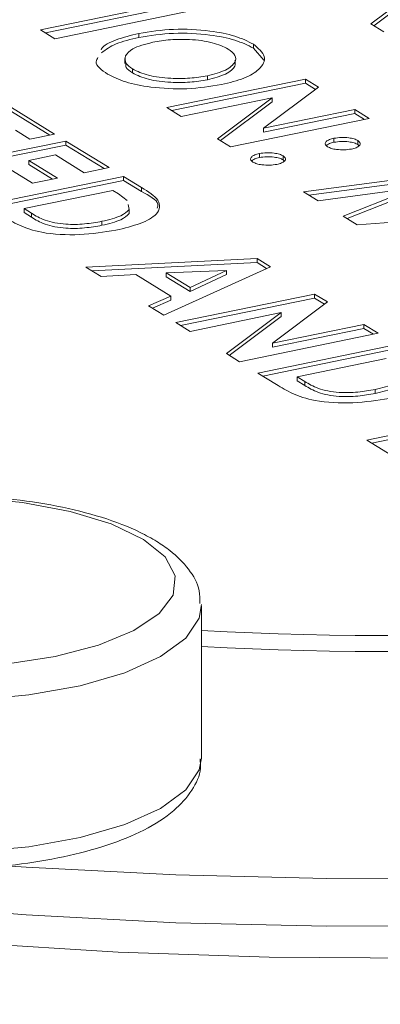
# Model space of a CAD drawing. Extents: x 19.1 to 29.8, y 0.6 to 8.7.
# Drawn here: x 24.9 to 24.9, y 4.7 to 4.7 of the extents above; entities that cross this region are included whole.
import ezdxf

# ---------------------------------------------------------------- set-up
doc = ezdxf.new("R2010")
doc.units = 0
doc.header["$MEASUREMENT"] = 0
doc.layers.get('0').update_dxf_attribs({"linetype": 'CONTINUOUS'})
doc.layers.add('D7', color=7, linetype='CONTINUOUS')

# ---------------------------------------------------------------- blocks, each defined once
blk = doc.blocks.new('A$C19774F7F')
at = {"color": 7, "linetype": 'Continuous', "lineweight": 15}
for p, q in [((5.176280658686519, 0.9308795063852084), (5.178640792540474, 0.9326451420721193)), ((5.176406910250716, 0.9308018929349409), (5.178640792540474, 0.9324730863672608)), ((5.162048121628924, 0.930621297493083), (5.168026387069954, 0.9318475547443645)), ((5.162257916831759, 0.9304922748203461), (5.168026387069954, 0.9316754990395042)), ((5.16864592319477, 0.9314663184110294), (5.16266765775374, 0.9302400611597488)), ((5.176842742360773, 0.9305336238605015), (5.176280658686519, 0.9308795063852084)), ((5.16266765775374, 0.9302400611597488), (5.162048121628924, 0.930621297493083)), ((5.166278795658155, 0.9303004041987153), (5.166278795658155, 0.9304724599035739)), ((5.171217836320462, 0.9298374616542686), (5.171217836320462, 0.9300095173591272)), ((5.171217836320462, 0.9298374616542686), (5.171674757722425, 0.9293167553234065)), ((5.165680975435503, 0.9293853496044449), (5.165680975435503, 0.9291702496889824)), ((5.166008791306705, 0.9287667179962762), (5.166008791306705, 0.9289387737011348)), ((5.167490898971973, 0.9272720424709489), (5.173469164412989, 0.9284982997222295)), ((5.167700694174794, 0.9271430197982111), (5.173469164412989, 0.9283262440173701)), ((5.169237529298822, 0.9284748135850371), (5.169237529298822, 0.9286468692898957)), ((5.173469164412989, 0.9284982997222295), (5.174027187538098, 0.928154915887756)), ((5.173469164412989, 0.9283262440173701), (5.173469164412989, 0.9284982997222295)), ((5.173469164412989, 0.9283262440173701), (5.173900964936177, 0.9280605322346336)), ((5.174027187538098, 0.928154915887756), (5.171659379072292, 0.9263843035185033)), ((5.172032498054133, 0.9276952967024581), (5.168110435096775, 0.9268908061376147)), ((5.169672364200178, 0.9259296610155472), (5.172032498054133, 0.9276952967024581)), ((5.169798615764361, 0.9258520475652796), (5.172032498054133, 0.9275232409975995)), ((5.172032498054133, 0.9275232409975995), (5.172032498054133, 0.9276952967024581)), ((5.160798706098742, 0.9272789764020688), (5.162657228078512, 0.9261353205656873)), ((5.160798706098742, 0.9271069206972093), (5.162447548232617, 0.926092292971413)), ((5.168110435096775, 0.9268908061376147), (5.167490898971973, 0.9272720424709489)), ((5.171659379072292, 0.9263843035185033), (5.175593263585295, 0.9271912189118323)), ((5.171659379072292, 0.9262122478136439), (5.175593263585295, 0.9270191632069738)), ((5.175593263585295, 0.9271912189118323), (5.176212713315447, 0.9268100357421201)), ((5.175593263585295, 0.9270191632069738), (5.175593263585295, 0.9271912189118323)), ((5.175593263585295, 0.9270191632069738), (5.176003033469552, 0.9267670081478458)), ((5.176212713315447, 0.9268100357421201), (5.170234447874417, 0.9255837784908403)), ((5.161584160033211, 0.9259152136660118), (5.160964710303073, 0.9262963968357241)), ((5.171659379072292, 0.9262122478136439), (5.171659379072292, 0.9263843035185033)), ((5.157165710166023, 0.9246095394680802), (5.163143975607053, 0.9258357967193609)), ((5.162657228078512, 0.9261353205656873), (5.161584160033211, 0.9259152136660118)), ((5.163143975607053, 0.9258357967193609), (5.165002497586823, 0.9246921408829802)), ((5.163143975607053, 0.9256637410145014), (5.163143975607053, 0.9258357967193609)), ((5.170234447874417, 0.9255837784908403), (5.169672364200178, 0.9259296610155472)), ((5.174689794991775, 0.9257809920475859), (5.174689794991775, 0.9259530477524445)), ((5.175719734271848, 0.9256836198609095), (5.175719734271848, 0.925855675565769)), ((5.157375355728913, 0.9244804861013121), (5.163143975607053, 0.9256637410145014)), ((5.163143975607053, 0.9256637410145014), (5.164792817740928, 0.9246491132887051)), ((5.175719734271848, 0.9256836198609095), (5.175770332311156, 0.925627437637436)), ((5.162690443686568, 0.9252344534863512), (5.161540759989446, 0.9249986312425627)), ((5.161540759989446, 0.9249986312425627), (5.162779745844414, 0.9242362117395162)), ((5.161540759989446, 0.9248265755377032), (5.161540759989446, 0.9249986312425627)), ((5.163929429541522, 0.9244720339833048), (5.162690443686568, 0.9252344534863512)), ((5.171475528974081, 0.9251216842515984), (5.171475528974081, 0.9252937399564569)), ((5.172500829415849, 0.9250233605499467), (5.172500829415849, 0.9251954162548053)), ((5.172500829415849, 0.9250233605499467), (5.172552527436391, 0.9249666242206613)), ((5.161706677799113, 0.9240161048398416), (5.160467691944159, 0.9247785243428872)), ((5.161540759989446, 0.9248265755377032), (5.162570065998519, 0.924193184145242)), ((5.165002497586823, 0.9246921408829802), (5.163929429541522, 0.9244720339833048)), ((5.173376276171009, 0.9236504302133284), (5.17993736000528, 0.9245180456706228)), ((5.159643768270609, 0.9230846472983654), (5.165622033711625, 0.924310904549646)), ((5.159853413833485, 0.9229555939315972), (5.165622033711625, 0.9241388488447875)), ((5.162779745844414, 0.9242362117395162), (5.161706677799113, 0.9240161048398416)), ((5.165622033711625, 0.924310904549646), (5.166402609487346, 0.9238305712249106)), ((5.165622033711625, 0.9241388488447875), (5.165622033711625, 0.924310904549646)), ((5.165622033711625, 0.9241388488447875), (5.166402609487346, 0.9236585155200521)), ((5.17360646051419, 0.9235088609258009), (5.17993736000528, 0.9243459899657642)), ((5.16516850179114, 0.9237095613166364), (5.161336372440712, 0.9229235178647066)), ((5.165404963982422, 0.9235640524832327), (5.16516850179114, 0.9237095613166364)), ((5.166402609487346, 0.9236585155200521), (5.166402609487346, 0.9238305712249106)), ((5.17400401978875, 0.9232641433359046), (5.173376276171009, 0.9236504302133284)), ((5.178147902632769, 0.9238123058235734), (5.17400401978875, 0.9232641433359046)), ((5.175085421779311, 0.9225986942793787), (5.178147902632769, 0.9238123058235734)), ((5.175255561832042, 0.9224940737091378), (5.178147902632769, 0.9236402501187149)), ((5.165776390605, 0.9232795063325439), (5.165404963982422, 0.9235640524832327)), ((5.161336372440712, 0.9229235178647066), (5.161659920451779, 0.9227244201003311)), ((5.161336372440712, 0.922751462159848), (5.161336372440712, 0.9229235178647066)), ((5.165868359497193, 0.9228858920997629), (5.165818564321992, 0.9230986109396104)), ((5.165868359497193, 0.9227138363949026), (5.165868359497193, 0.9228858920997629)), ((5.161336372440712, 0.922751462159848), (5.161659920451779, 0.9225523643954725)), ((5.161659920451779, 0.9225523643954725), (5.161659920451779, 0.9227244201003311)), ((5.16469219449257, 0.9222054174037613), (5.16469219449257, 0.9223774731086198)), ((5.175689752443514, 0.9222268147435164), (5.175085421779311, 0.9225986942793787)), ((5.180183447276004, 0.922559717725723), (5.175689752443514, 0.9222268147435164)), ((5.164002465388545, 0.9204024894050384), (5.171375227077046, 0.9207706326336798)), ((5.171375227077046, 0.9207706326336798), (5.171949837977348, 0.9204170413837831)), ((5.171375227077046, 0.9205985769288203), (5.171375227077046, 0.9207706326336798)), ((5.1646633845567, 0.9199957876967675), (5.164002465388545, 0.9204024894050384)), ((5.164261010330417, 0.9202433454282204), (5.171375227077046, 0.9205985769288203)), ((5.171949837977348, 0.9204170413837831), (5.167365464021156, 0.9183330422552176)), ((5.170058688495697, 0.9202651058401701), (5.167466087254677, 0.9201577009225961)), ((5.168500490548819, 0.9195211728764354), (5.170058688495697, 0.9202651058401701)), ((5.170058688495697, 0.9200930501353106), (5.170058688495697, 0.9202651058401701)), ((5.171375227077046, 0.9205985769288203), (5.17178897111577, 0.920343976343081)), ((5.166157939332702, 0.9200822522383714), (5.1646633845567, 0.9199957876967675)), ((5.167661811222896, 0.9191568330702848), (5.166157939332702, 0.9200822522383714)), ((5.167466087254677, 0.9201577009225961), (5.168500490548819, 0.9195211728764354)), ((5.167466087254677, 0.9199856452177366), (5.167466087254677, 0.9201577009225961)), ((5.167466087254677, 0.9199856452177366), (5.168500490548819, 0.9193491171715769)), ((5.168500490548819, 0.9193491171715769), (5.170058688495697, 0.9200930501353106)), ((5.168500490548819, 0.9193491171715769), (5.168500490548819, 0.9195211728764354)), ((5.166703767301041, 0.9187402224360852), (5.167661811222896, 0.9191568330702848)), ((5.166867537298128, 0.9186393989525969), (5.167661811222896, 0.9189847773654263)), ((5.167661811222896, 0.9189847773654263), (5.167661811222896, 0.9191568330702848)), ((5.167874328583292, 0.9180199085216598), (5.173852594024321, 0.9192461657729405)), ((5.168083974146182, 0.9178908551548917), (5.173852594024321, 0.9190741100680819)), ((5.173852594024321, 0.9192461657729405), (5.174410530754766, 0.9189028351020889)), ((5.173852594024321, 0.9190741100680819), (5.173852594024321, 0.9192461657729405)), ((5.173852594024321, 0.9190741100680819), (5.174284308152846, 0.9188084514489674)), ((5.167365464021156, 0.9183330422552176), (5.166703767301041, 0.9187402224360852)), ((5.174410530754766, 0.9189028351020889), (5.172042572649001, 0.9171321920388049)), ((5.172415927665451, 0.9184431627531682), (5.168493864708108, 0.9176386721883256)), ((5.170055707416832, 0.9166775802298801), (5.172415927665451, 0.9184431627531682)), ((5.170181895735748, 0.9165998829219602), (5.172415927665451, 0.9182711070483105)), ((5.172415927665451, 0.9182711070483105), (5.172415927665451, 0.9184431627531682)), ((5.168493864708108, 0.9176386721883256), (5.167874328583292, 0.9180199085216598)), ((5.172042572649001, 0.9171321920388049), (5.175976606801949, 0.9179391381261652)), ((5.172042572649001, 0.9169601363339455), (5.175976606801949, 0.9177670824213067)), ((5.175976606801949, 0.9179391381261652), (5.176596142926766, 0.9175579017928301)), ((5.175976606801949, 0.9177670824213067), (5.175976606801949, 0.9179391381261652)), ((5.175976606801949, 0.9177670824213067), (5.176386376686207, 0.9175149273621797)), ((5.176596142926766, 0.9175579017928301), (5.170617877485736, 0.9163316445415512)), ((5.171414349879353, 0.9158415291103692), (5.177392615320382, 0.9170677863616481)), ((5.171623995442243, 0.9157124757436002), (5.177392615320382, 0.9168957306567904)), ((5.172042572649001, 0.9169601363339455), (5.172042572649001, 0.9171321920388049)), ((5.170617877485736, 0.9163316445415512), (5.170055707416832, 0.9166775802298801)), ((5.176939083399898, 0.9164664431286393), (5.173106954049469, 0.9156803996767096)), ((5.172206761723839, 0.9153539123694197), (5.171414349879353, 0.9158415291103692)), ((5.173106954049469, 0.9156803996767096), (5.173430502060537, 0.915481301912334)), ((5.173106954049469, 0.915508343971851), (5.173106954049469, 0.9156803996767096)), ((5.173106954049469, 0.915508343971851), (5.173430502060537, 0.9153092462074754)), ((5.173430502060537, 0.9153092462074754), (5.173430502060537, 0.915481301912334)), ((5.176462776101314, 0.9149622992157642), (5.176462776101314, 0.9151343549206228)), ((5.176104888895974, 0.9129551697449543), (5.182083154337004, 0.914181426996235)), ((5.176314534458864, 0.9128261163781861), (5.182083154337004, 0.9140093712913755)), ((5.177697920077872, 0.9119748857189682), (5.176104888895974, 0.9129551697449543)), ((5.168978272662084, 0.8992611999085156), (5.168978272662084, 0.9057999627600983))]:
    blk.add_line(p, q, dxfattribs=at)
at = {"color": 7, "linetype": 'Continuous', "lineweight": 15, "flags": 128}
for points in [[(5.215940398839987, 0.894176817923718), (5.210080088936177, 0.893154590434345), (5.204011636333856, 0.8922994879680877), (5.197772372489506, 0.8916168996103124), (5.191401316656975, 0.8911109302950182), (5.184937713381014, 0.8907848096649227), (5.178422022934551, 0.8906405281505636), (5.171894505110966, 0.8906789717878292), (5.165395754538661, 0.8908999611364381), (5.158966274910522, 0.891302022176566), (5.152645874221388, 0.8918827584541988), (5.146473797461351, 0.8926385238749637), (5.140488381037212, 0.8935646353586124), (5.134726753492526, 0.8946553114509657)], [(5.155090900568336, 0.8930122324890428), (5.161434890737819, 0.8925021868740846), (5.167871888005646, 0.8921706387854194), (5.174362240219832, 0.8920195204496117), (5.180866008354169, 0.8920497128622022), (5.187343092998898, 0.8922612135030175), (5.193753413352805, 0.8926525350874446), (5.200057649220096, 0.893221353958066), (5.206216688749432, 0.893964113265989), (5.212192739158777, 0.8948763216867102), (5.217948987359616, 0.895952271153134), (5.223449852938085, 0.8971853722861773), (5.228661633013541, 0.8985680031283527), (5.233551707740045, 0.9000916297161536), (5.238090382284422, 0.9017469003658887), (5.242249430522815, 0.9035235596122915), (5.246003528194759, 0.9054106712911798), (5.249329009484949, 0.9073966470297652), (5.25220581854526, 0.9094691503475669), (5.254616133383148, 0.9116154523528985), (5.256544837930729, 0.9138223868036741), (5.257288094470109, 0.9148867054630792)], [(5.160091782059151, 0.89465272937223), (5.161434890737819, 0.8945601927669582), (5.167871888005646, 0.894228644678293), (5.174362240219832, 0.8940775263424854), (5.180866008354169, 0.8941077187550759), (5.187343092998898, 0.8943192193958911), (5.193753413352805, 0.8947105409803173), (5.200057649220096, 0.8952793598509405), (5.206216688749432, 0.8960221191588627), (5.212192739158777, 0.8969343275795838), (5.217948987359616, 0.8980102770460077), (5.223449852938085, 0.8992433781790519), (5.228661633013541, 0.9006260090212255), (5.233551707740045, 0.9021496356090282), (5.238090382284422, 0.9038049062587623), (5.242249430522815, 0.9055815655051642), (5.246003528194759, 0.9074686771840543), (5.249329009484949, 0.9094546529226388), (5.25220581854526, 0.9115271562404406), (5.254616133383148, 0.9136734582457713), (5.254768488183142, 0.9138278360947814)], [(5.166480460978828, 0.9086799262567036), (5.165097248157718, 0.9093457049858218), (5.163332087866333, 0.9098854334507802), (5.161272847897944, 0.9102720522749159), (5.159023202054239, 0.9104862099422153)], [(5.160538804328862, 0.9033014437332803), (5.162673451297348, 0.903632335685205), (5.164547359174403, 0.9041236754483144), (5.166066599156647, 0.9047508800558406), (5.167154754083693, 0.9054823966763168), (5.167757544870778, 0.9062816439715071), (5.167844740272866, 0.9071085379830564), (5.167411674771511, 0.9079215047161675), (5.166480460978828, 0.9086799262567036)], [(5.168976433650098, 0.9058731639962039), (5.168886570899868, 0.9052847465047327), (5.16830791957204, 0.9044250948643855), (5.167222729220992, 0.9036297520256218), (5.165681542473717, 0.9029358797190543), (5.163756671304721, 0.9023759608442914), (5.161537996373962, 0.9019760872153739), (5.159129249177592, 0.9017550551887119), (5.156643033833856, 0.9017231318811172), (5.154195600428704, 0.9018818337003847), (5.151901445572005, 0.9022238112031244), (5.149867803409858, 0.9027329241374762), (5.148189872430759, 0.9033854597989626), (5.146945875685372, 0.9041509627920838), (5.146194215965561, 0.9049934945083731), (5.145968614259825, 0.9057601973659875)], [(5.14596800848717, 0.8992612184176911), (5.146194215965561, 0.8984547316567912), (5.146945875685372, 0.897612199940502), (5.148189872430759, 0.896846696947379), (5.149867803409858, 0.8961941612858935), (5.151901445572005, 0.8956850483515408), (5.154195600428704, 0.8953430708488019), (5.156643033833856, 0.8951843690295345), (5.159129249177592, 0.8952162923371292), (5.161537996373962, 0.8954373243637912), (5.163756671304721, 0.8958371979927078), (5.165681542473717, 0.8963971168674716), (5.167222729220992, 0.8970909891740391), (5.16830791957204, 0.8978863320128019), (5.168886570899868, 0.8987459836531491), (5.168978272662084, 0.8992611999085156)]]:
    blk.add_lwpolyline(points, dxfattribs=at)
at = {"color": 7, "linetype": 'Continuous', "lineweight": 15}
for centre, radius in [((5.176748037552084, 1.047142932432382), 0.1426047370998227), ((5.176748037552084, 1.046454669233762), 0.1426047370998232)]:
    blk.add_arc(centre, radius, 266.8767147116931, 281.075548919047, dxfattribs=at)
for points, knots in [([(5.164657286598821, 0.9297559449654198), (5.164663863023119, 0.9297736898225715), (5.164724867432394, 0.9299382951582551), (5.165274643422546, 0.9302129463541213), (5.165944055934016, 0.930385949620697), (5.166278795658155, 0.9304724599035739)], [0, 0, 0, 0, 0.05696671368999374, 0.5284362083099049, 1, 1, 1, 1]), ([(5.166278795658155, 0.9304724599035739), (5.166771021822353, 0.9305470543506162), (5.167755372963196, 0.9306962279102287), (5.169270174136368, 0.9306113214900007), (5.170483674333209, 0.9303723228138541), (5.170973165586329, 0.9301304278373301), (5.171217836320462, 0.9300095173591272)], [0, 0, 0, 0, 0.2796355166828162, 0.559213548348639, 0.7796742147333228, 1, 1, 1, 1]), ([(5.166278795658155, 0.9303004041987153), (5.166771021822353, 0.9303749986457577), (5.167755372963196, 0.9305241722053692), (5.169270174136368, 0.9304392657851421), (5.170483674333209, 0.9302002671089955), (5.170973165586329, 0.9299583721324716), (5.171217836320462, 0.9298374616542686)], [0, 0, 0, 0, 0.2796355166828162, 0.559213548348639, 0.7796742147333228, 1, 1, 1, 1]), ([(5.164679683174395, 0.9296368975675042), (5.164862762547184, 0.9297728446827973), (5.165228957909871, 0.9300447661037232), (5.165928826414653, 0.9302151858201047), (5.166278795658155, 0.9303004041987153)], [0, 0, 0, 0, 0.4999500033182536, 1, 1, 1, 1]), ([(5.166883879953584, 0.930088330106841), (5.166555891916499, 0.9300043455133489), (5.165969581910982, 0.9298542150149638), (5.165789992473631, 0.9296079127523322), (5.165710867272747, 0.9294993945883725)], [0, 0, 0, 0, 0.5594106087339767, 1, 1, 1, 1]), ([(5.170135092072965, 0.9297953647851154), (5.169924681660373, 0.9298964668591188), (5.169503867981472, 0.9300986675733318), (5.168547568445415, 0.9302215068922743), (5.167631805051666, 0.9302168339862922), (5.167133335786911, 0.9301311900702478), (5.166883879953584, 0.9300883301068419)], [0, 0, 0, 0, 0.2795646547454717, 0.559119814457505, 0.7793642620329797, 1, 1, 1, 1]), ([(5.171217836320462, 0.9300095173591272), (5.17142609824479, 0.9298340333076327), (5.171842950405487, 0.9294827885648935), (5.171553711462121, 0.9289475585254197), (5.170878441011677, 0.9285174504183997), (5.170188018220426, 0.9283476252116385), (5.169842699988916, 0.92826268632954)], [0, 0, 0, 0, 0.2793729976488514, 0.5591864095478557, 0.7795249933691845, 1, 1, 1, 1]), ([(5.169237529298822, 0.9286468692898957), (5.169521946625931, 0.9287209889947583), (5.170090776140096, 0.9288692270649692), (5.170452659427564, 0.9292036387619014), (5.170483872937421, 0.929528200825426), (5.170251371683801, 0.9297062953308277), (5.170135092072965, 0.9297953647851154)], [0, 0, 0, 0, 0.2797312896927261, 0.5594575240008149, 0.7796738431693153, 1, 1, 1, 1]), ([(5.164937796733323, 0.9287173908745316), (5.164683073243037, 0.9288930242460003), (5.164343173950041, 0.9291273868433407), (5.164487605494909, 0.9293762190303871), (5.164523798782223, 0.9294385742094287)], [0, 0, 0, 0, 0.7494087088130834, 1, 1, 1, 1]), ([(5.165710867272747, 0.9294993945883725), (5.165692166240188, 0.929389303045487), (5.165658735838843, 0.9291925008394317), (5.165901728999994, 0.9290163745821323), (5.166008791306705, 0.9289387737011348)], [0, 0, 0, 0, 0.5594019756800981, 1, 1, 1, 1]), ([(5.165723469084408, 0.929192265418961), (5.16571662978296, 0.9291283994453545), (5.165700548444288, 0.9289782305490384), (5.16589629477313, 0.9288439117674754), (5.166008791306705, 0.9287667179962762)], [0, 0, 0, 0, 0.4252942864535479, 0.9999999999999999, 0.9999999999999999, 0.9999999999999999, 0.9999999999999999]), ([(5.169237529298822, 0.9284748135850371), (5.169519372402217, 0.9285487800238927), (5.17008305351548, 0.9286967115648581), (5.170464007397594, 0.9290190413454269), (5.170432583152756, 0.929224964875389), (5.170419981399288, 0.9293075443477363)], [0, 0, 0, 0, 0.374605507391533, 0.7492042448041724, 1, 1, 1, 1]), ([(5.169842699988916, 0.92826268632954), (5.169354465238552, 0.9281866967065362), (5.1683780013615, 0.9280347183358044), (5.16687506410474, 0.9281224150696206), (5.165655780012866, 0.9283525691234207), (5.165177177308973, 0.9285957567873906), (5.164937796733323, 0.9287173908745316)], [0, 0, 0, 0, 0.2796840003478785, 0.5593647791859582, 0.7796094506968418, 1, 1, 1, 1]), ([(5.166008791306705, 0.9289387737011348), (5.16621894754476, 0.9288390551892967), (5.166639422616637, 0.928639541014407), (5.167588304003669, 0.9285223295682412), (5.168494339112424, 0.9285210193215381), (5.168989709218277, 0.928604904056952), (5.169237529298822, 0.9286468692898957)], [0, 0, 0, 0, 0.2794691345750708, 0.559154491621123, 0.7794570804801833, 0.9999999999999999, 0.9999999999999999, 0.9999999999999999, 0.9999999999999999]), ([(5.166008791306705, 0.9287667179962762), (5.16621894754476, 0.928666999484439), (5.166639422616637, 0.9284674853095476), (5.167588304003669, 0.9283502738633826), (5.168494339112424, 0.9283489636166786), (5.168989709218277, 0.9284328483520943), (5.169237529298822, 0.9284748135850371)], [0, 0, 0, 0, 0.2794691345750708, 0.559154491621123, 0.7794570804801833, 0.9999999999999999, 0.9999999999999999, 0.9999999999999999, 0.9999999999999999]), ([(5.174416819271084, 0.9255884226337541), (5.174372993347657, 0.9256248427081584), (5.174285350645857, 0.9256976752572514), (5.174336609077056, 0.925809532122722), (5.174475479286524, 0.9258995415078539), (5.174618349325183, 0.925935210565445), (5.174689794991775, 0.9259530477524445)], [0, 0, 0, 0, 0.2797425159283498, 0.5594266584729981, 0.779680495906437, 1, 1, 1, 1]), ([(5.174364884825973, 0.9256458719768537), (5.174401022047586, 0.9256731318363434), (5.174474607580972, 0.92572864056699), (5.174617218875564, 0.92576333549823), (5.174689794991775, 0.9257809920475859)], [0, 0, 0, 0, 0.4910913863894711, 1, 1, 1, 1]), ([(5.174689794991775, 0.9259530477524445), (5.174792615228579, 0.9259688032137756), (5.174998250625091, 0.9260003133584593), (5.175313343453777, 0.9259808393612863), (5.175568809985034, 0.9259322755351844), (5.175669403666316, 0.9258812203135713), (5.175719734271848, 0.925855675565769)], [0, 0, 0, 0, 0.2796607141006988, 0.5593076190579955, 0.7795058884340703, 1, 1, 1, 1]), ([(5.174689794991775, 0.9257809920475859), (5.174792615228579, 0.9257967475089162), (5.174998250625091, 0.9258282576535999), (5.175313343453777, 0.9258087836564268), (5.175568809985034, 0.925760219830325), (5.175669403666316, 0.9257091646087137), (5.175719734271848, 0.9256836198609095)], [0, 0, 0, 0, 0.2796607141006988, 0.5593076190579955, 0.7795058884340703, 1, 1, 1, 1]), ([(5.175719734271848, 0.925855675565769), (5.175763932025642, 0.925819140511754), (5.175852389381642, 0.9257460192781766), (5.175794692922747, 0.9256342495341192), (5.17565783309588, 0.9255436027448036), (5.175513971697352, 0.9255079702468869), (5.175442033318188, 0.9254901520957235)], [0, 0, 0, 0, 0.2794640171678106, 0.5593191039910921, 0.7796360267113087, 1, 1, 1, 1]), ([(5.171475528974081, 0.9252937399564569), (5.171578032127893, 0.9253094638917574), (5.171783068861753, 0.9253409164297226), (5.172096874673013, 0.9253206646800889), (5.172351276461978, 0.92527208058047), (5.1724509584303, 0.9252209812829646), (5.172500829415849, 0.9251954162548053)], [0, 0, 0, 0, 0.2795178813108332, 0.5591187324811436, 0.7794266737693114, 1, 1, 1, 1]), ([(5.175442033318188, 0.9254901520957235), (5.175339458883638, 0.9254747055848584), (5.175134205528121, 0.9254437968286942), (5.174821476698749, 0.9254642016985075), (5.174566591260938, 0.9255120583816208), (5.174466745312085, 0.9255629668406771), (5.174416819271084, 0.9255884226337541)], [0, 0, 0, 0, 0.2795064425947494, 0.5592976016110025, 0.7796352655347479, 1, 1, 1, 1]), ([(5.171197764775155, 0.92492813262876), (5.171153723080973, 0.9249646947011136), (5.171065612831978, 0.9250378411447118), (5.171120892177594, 0.9251499159141687), (5.171260612699921, 0.925240014648911), (5.171403869006621, 0.9252758262186287), (5.171475528974081, 0.9252937399564569)], [0, 0, 0, 0, 0.2796672847165106, 0.5595051360750962, 0.7796547437395501, 1, 1, 1, 1]), ([(5.171146717426037, 0.9249849133143639), (5.171183827502315, 0.9250126918687416), (5.171258746134509, 0.9250687718207713), (5.171402820284651, 0.9251039374894132), (5.171475528974081, 0.9251216842515984)], [0, 0, 0, 0, 0.4953384118850379, 0.9999999999999999, 0.9999999999999999, 0.9999999999999999, 0.9999999999999999]), ([(5.172227767300495, 0.9248308442997368), (5.172124916369409, 0.9248151554860033), (5.171919200101652, 0.9247837756611172), (5.171604676655587, 0.9248035631380827), (5.171348449725453, 0.9248515128918626), (5.171247994280545, 0.9249025921120761), (5.171197764775155, 0.92492813262876)], [0, 0, 0, 0, 0.2796439860214712, 0.5593271397634905, 0.7796557486182806, 1, 1, 1, 1]), ([(5.171475528974081, 0.9251216842515984), (5.171578032127893, 0.9251374081868979), (5.171783068861753, 0.9251688607248649), (5.172096874673013, 0.9251486089752294), (5.172351276461978, 0.9251000248756114), (5.1724509584303, 0.9250489255781051), (5.172500829415849, 0.9250233605499467)], [0, 0, 0, 0, 0.2795178813108332, 0.5591187324811436, 0.7794266737693114, 1, 1, 1, 1]), ([(5.172500829415849, 0.9251954162548053), (5.17254531104221, 0.9251590442105186), (5.172634327311297, 0.9250862567711824), (5.172578772207938, 0.9249746720851144), (5.172442860160256, 0.9248841395698513), (5.17229946605644, 0.9248486096712583), (5.172227767300495, 0.9248308442997368)], [0, 0, 0, 0, 0.2795627082577293, 0.5594586190467987, 0.7797240742797131, 1, 1, 1, 1]), ([(5.166402609487346, 0.9238305712249106), (5.166685538250487, 0.9236535915862056), (5.167247134286438, 0.9233022979869432), (5.167188773256139, 0.9227111697259129), (5.166398462253337, 0.9222607684975239), (5.165661411431753, 0.9220818448510171), (5.165292576704413, 0.9219923079392567)], [0, 0, 0, 0, 0.2814824937419751, 0.5587252809382497, 0.7791774516448903, 1, 1, 1, 1]), ([(5.166402609487346, 0.9236585155200521), (5.166735564543043, 0.9234822956737494), (5.167157517292463, 0.9232589728937635), (5.167092457070023, 0.9230024008964977), (5.167078734657363, 0.9229482850836224)], [0, 0, 0, 0, 0.7890813750082093, 1, 1, 1, 1]), ([(5.16469219449257, 0.9223774731086198), (5.164996126691758, 0.9224491019687662), (5.165538548605436, 0.9225769366091905), (5.165767635545119, 0.9227915373685986), (5.165868359497193, 0.9228858920997629)], [0, 0, 0, 0, 0.5603243370481553, 1, 1, 1, 1]), ([(5.165292576704413, 0.9219923079392576), (5.164784542830088, 0.9219115931502033), (5.163771297898773, 0.9217506120522421), (5.162136549503611, 0.9218377066810284), (5.161081781348468, 0.9221957939987808), (5.160652088649055, 0.9224628445918412), (5.160436093720417, 0.9225970837210387)], [0, 0, 0, 0, 0.2802605694295927, 0.5589639112126153, 0.7783030555182324, 1, 1, 1, 1]), ([(5.161659920451779, 0.9227244201003311), (5.161832487233877, 0.9226174004057972), (5.162174427085457, 0.922405341642107), (5.16305661959758, 0.9222254522678197), (5.16396578038157, 0.922248481819989), (5.164449800678039, 0.9223344305933123), (5.16469219449257, 0.9223774731086198)], [0, 0, 0, 0, 0.2818175409897951, 0.5584194534333042, 0.7788597009569266, 1, 1, 1, 1]), ([(5.161659920451779, 0.9225523643954725), (5.161832487233877, 0.9224453447009386), (5.162174427085457, 0.9222332859372484), (5.16305661959758, 0.9220533965629594), (5.16396578038157, 0.9220764261151304), (5.164449800678039, 0.9221623748884529), (5.16469219449257, 0.9222054174037613)], [0, 0, 0, 0, 0.2818175409897951, 0.5584194534333042, 0.7788597009569266, 1, 1, 1, 1]), ([(5.16469219449257, 0.9222054174037613), (5.164996126691758, 0.9222770462639085), (5.165538548605436, 0.9224048809043319), (5.165767635545119, 0.9226194816637401), (5.165868359497193, 0.9227138363949026)], [0, 0, 0, 0, 0.5603243370481553, 1, 1, 1, 1]), ([(5.176462776101314, 0.9151343549206228), (5.176766708300502, 0.91520598378077), (5.177309130214194, 0.9153338184211943), (5.177538217153863, 0.9155484191806025), (5.177638941105936, 0.915642773911765)], [0, 0, 0, 0, 0.5603243370481553, 1, 1, 1, 1]), ([(5.177063158313171, 0.9147491897512605), (5.176555158591338, 0.9146684529787246), (5.175541971226377, 0.914507426359406), (5.1739071461792, 0.9145945382756322), (5.172852448136165, 0.9149526495557776), (5.172422737735271, 0.9152196937450698), (5.172206761723839, 0.9153539123694197)], [0, 0, 0, 0, 0.2802567897253389, 0.5589621924802666, 0.7783307400594921, 1, 1, 1, 1]), ([(5.173430502060537, 0.915481301912334), (5.173603075485897, 0.9153742887890735), (5.173945053167028, 0.915162227750896), (5.174827205192397, 0.9149822526323677), (5.175736386254211, 0.9150053858495397), (5.176220382454385, 0.9150913184112257), (5.176462776101314, 0.9151343549206228)], [0, 0, 0, 0, 0.2818122986893949, 0.5584493453765941, 0.7788638145542354, 1, 1, 1, 1]), ([(5.173430502060537, 0.9153092462074754), (5.173603075485897, 0.915202233084214), (5.173945053167028, 0.9149901720460365), (5.174827205192397, 0.9148101969275082), (5.175736386254211, 0.9148333301446803), (5.176220382454385, 0.9149192627063671), (5.176462776101314, 0.9149622992157642)], [0, 0, 0, 0, 0.2818122986893949, 0.5584493453765941, 0.7788638145542354, 1, 1, 1, 1]), ([(5.176462776101314, 0.9149622992157642), (5.176766708300502, 0.9150339280759114), (5.177309130214194, 0.9151617627163349), (5.177538217153863, 0.915376363475743), (5.177638941105936, 0.9154707182069064)], [0, 0, 0, 0, 0.5603243370481553, 1, 1, 1, 1]), ([(5.09375401505822, 0.9128144132865232), (5.093748852802943, 0.9125108552629175), (5.093730186415339, 0.9114132087073461), (5.094176292704955, 0.909533712338793), (5.095071889298534, 0.9072137470080017), (5.096437437083832, 0.9049436771416977), (5.098241460397883, 0.9027212553405723), (5.100497732037208, 0.9005557010503225), (5.103192720190886, 0.8984636585889527), (5.106305235793922, 0.896463027413624), (5.109808376135813, 0.8945674259213954), (5.113674838231869, 0.8927864521079201), (5.117881230067294, 0.8911267060603825), (5.122403207866267, 0.8895937260909053), (5.127216596640036, 0.8881932021646568), (5.132295895549841, 0.8869304135530225), (5.137614161206027, 0.8858106153531677), (5.143142974823942, 0.8848387516718583), (5.148852651977261, 0.8840188973197867), (5.154712611725213, 0.8833551605127985), (5.16069106349617, 0.8828505365518211), (5.166755505585751, 0.8825074131327737), (5.172872937183879, 0.882327596154231), (5.179009989155571, 0.8823117389192436), (5.185133122193161, 0.8824602190886424), (5.191208912914828, 0.8827718463450243), (5.197204103872476, 0.8832454235205969), (5.203086051557417, 0.8838783246023274), (5.208822839462126, 0.8846674720665844), (5.214383415484189, 0.8856091552630581), (5.219738001135834, 0.8866989060925201), (5.224857745487949, 0.887931874070385), (5.22971610963361, 0.8893023508901816), (5.234286993330908, 0.8908052601296079), (5.238547113968306, 0.892434764371334), (5.242474119176915, 0.8941857767930541), (5.246047671504837, 0.8960536146400768), (5.24924825081926, 0.8980346871156426), (5.25205613978309, 0.9001261311348836), (5.254448540100125, 0.902323816294679), (5.256398650542277, 0.904619062970359), (5.257885647638599, 0.9069948117027282), (5.258864995172924, 0.9094222656519566), (5.259360788047498, 0.9116044884223715), (5.259325785397959, 0.912962915664874), (5.259311915986313, 0.9135011773927815)], [0, 0, 0, 0, 0.008434802795916577, 0.03049971180426752, 0.05269226230590507, 0.07535282990825805, 0.09862035900431805, 0.1224122311286868, 0.1465284125862429, 0.170776490234872, 0.1950215924591926, 0.2192144639167201, 0.2433441314714571, 0.267414747983857, 0.2914343646938637, 0.315411745624265, 0.3393537146999497, 0.3632692102582201, 0.3871618585008962, 0.4110382997697035, 0.4349022193163178, 0.4587567437340599, 0.4826053620108148, 0.5064509896747595, 0.5302964946933718, 0.5541440925621572, 0.5779970162730057, 0.601856952834331, 0.6257281598976812, 0.6496137723728135, 0.6735194694290728, 0.6974484930102238, 0.7214088562963369, 0.7454065082571313, 0.7694513602173839, 0.7935526982455027, 0.8177194359504545, 0.8419588648275445, 0.8662670920712549, 0.8906104189171371, 0.9148643651370202, 0.9388307809183034, 0.962269838870796, 0.9850498421349186, 1, 1, 1, 1]), ([(5.167059268285922, 0.9085881540819942), (5.166824919057472, 0.9087218854691415), (5.166134422454345, 0.9091159173555079), (5.164730137483868, 0.9096482593431476), (5.162791825471057, 0.9101397076524451), (5.160655625494496, 0.9104498302908448), (5.15899930858971, 0.9105955238265686), (5.158086559960619, 0.9105841778011703), (5.157929847310509, 0.910582229766792)], [0, 0, 0, 0, 0.1111451616498166, 0.3274828642685434, 0.5400074671021559, 0.7493330100977583, 0.9569622051156622, 0.9999999999999999, 0.9999999999999999, 0.9999999999999999, 0.9999999999999999]), ([(5.168911990444752, 0.9059184650988392), (5.16891475750165, 0.9061041444101177), (5.168922734202209, 0.9066394092489132), (5.16844033303661, 0.9074371931902983), (5.167791416673293, 0.9081072144776288), (5.167253892493687, 0.9084603077449733), (5.167059268285922, 0.9085881540819942)], [0, 0, 0, 0, 0.1667336194436508, 0.4806493697034769, 0.8119559848507119, 1, 1, 1, 1]), ([(5.156341487968202, 0.8944883413917095), (5.156393499285326, 0.8944845564951853), (5.157184821033862, 0.894426971509807), (5.158771779425276, 0.8944722264968137), (5.160990789194098, 0.8946379760091308), (5.163081649620562, 0.8949854662007031), (5.164960965497908, 0.895484976930657), (5.166568059405375, 0.8961409943919536), (5.167792444984581, 0.8969185223861382), (5.1685752859625, 0.8978071084799808), (5.168982343181579, 0.8986181803020292), (5.168933210003171, 0.8990960138531667), (5.168919220709551, 0.8992320635464077)], [0, 0, 0, 0, 0.008610689234814214, 0.1310065970120593, 0.2534570891393767, 0.3762889203702552, 0.5000635646682924, 0.625674293798334, 0.7545848457959474, 0.8642835860288234, 0.9613585600162826, 1, 1, 1, 1])]:
    blk.add_open_spline(points, degree=3, knots=knots, dxfattribs=at)

msp = doc.modelspace()

# ---------------------------------------------------------------- block references
at = {"layer": 'D7', "color": 7, "linetype": 'Continuous'}
msp.add_blockref('A$C19774F7F', (19.74432525978303, 3.808937514208517), dxfattribs=at)

doc.saveas('drawing.dxf')
